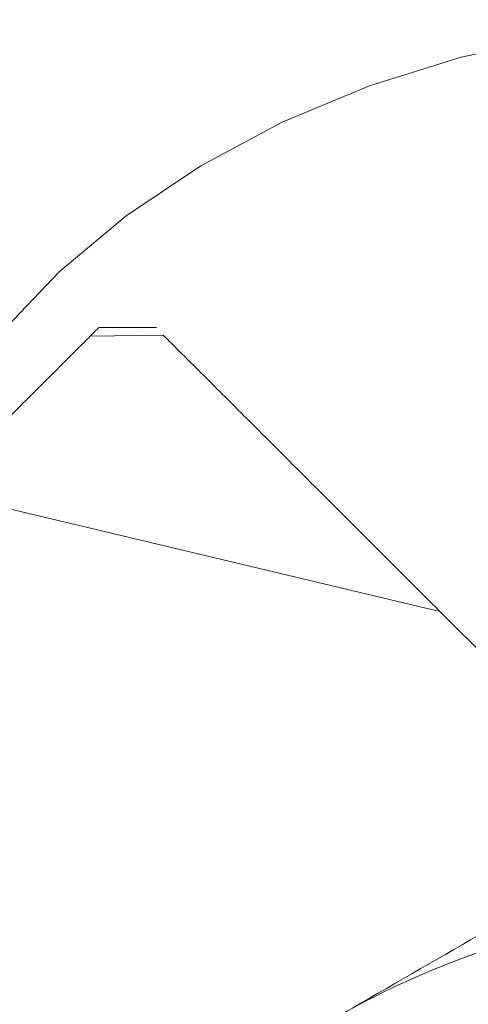
# Model space of a CAD drawing. Units: millimetres. Extents: x -55 to 621, y -7 to 336.
# Drawn here: x -24 to -17, y 230 to 247 of the extents above; entities that cross this region are included whole.
import ezdxf

# ---------------------------------------------------------------- set-up
doc = ezdxf.new("R2010")
doc.units = ezdxf.units.MM
doc.linetypes.add('PHANTOM', pattern=[12.7, 6.35, -1.27, 1.27, -1.27, 1.27, -1.27])

msp = doc.modelspace()

# ---------------------------------------------------------------- linework, layer by layer
at = {"color": 7, "linetype": 'Continuous', "lineweight": 15}
for p, q in [((-22.174, 241.452), (-23.147, 241.452)), ((-25.881, 238.71), (-17.431, 236.694)), ((-17.431, 236.694), (-15.715, 234.978))]:
    msp.add_line(p, q, dxfattribs=at)
at = {"color": 8, "linetype": 'PHANTOM', "lineweight": 0}
msp.add_line((-22.061, 241.324), (-23.283, 241.309), dxfattribs=at)
at = {"color": 7, "linetype": 'Continuous', "lineweight": 15, "flags": 128}
msp.add_lwpolyline([(1.343, 240.091), (1.242, 240.25), (0.419, 241.356), (-0.559, 242.384), (-1.678, 243.324), (-2.927, 244.163), (-4.289, 244.891), (-5.748, 245.5), (-7.285, 245.981), (-8.883, 246.329), (-10.521, 246.539), (-12.18, 246.61), (-13.838, 246.539), (-15.476, 246.329), (-17.074, 245.981), (-18.611, 245.5), (-20.07, 244.891), (-21.432, 244.163), (-22.681, 243.324), (-23.801, 242.384), (-24.778, 241.356), (-25.601, 240.25), (-25.633, 240.201)], dxfattribs=at)
at = {"color": 7, "linetype": 'Continuous', "lineweight": 15}
msp.add_arc((-12.18, 217.764), 14, 60, 120, dxfattribs=at)
for points, knots in [([(-23.283, 241.309), (-23.223, 241.368), (-23.139, 241.452), (-23.151, 241.44), (-23.154, 241.437)], [0, 0, 0, 0, 0.704522, 1, 1, 1, 1]), ([(-25.881, 238.71), (-25.619, 238.973), (-25.094, 239.498), (-24.433, 240.159), (-23.898, 240.693), (-23.5, 241.092), (-23.354, 241.237), (-23.283, 241.309)], [0, 0, 0, 0, 0.205671, 0.411404, 0.610024, 0.808624, 1, 1, 1, 1]), ([(-22.061, 241.324), (-21.971, 241.234), (-21.788, 241.051), (-21.233, 240.496), (-20.487, 239.75), (-19.583, 238.846), (-18.562, 237.825), (-17.811, 237.074), (-17.431, 236.694)], [0, 0, 0, 0, 0.167718, 0.340232, 0.509718, 0.683731, 0.840052, 1, 1, 1, 1]), ([(-19.18, 229.888), (-18.422, 230.326), (-16.882, 231.214), (-14.789, 232.423), (-13.501, 233.167), (-12.931, 233.496)], [0, 0, 0, 0, 0.350882, 0.712648, 1, 1, 1, 1])]:
    msp.add_open_spline(points, degree=3, knots=knots, dxfattribs=at)

doc.saveas('drawing.dxf')
